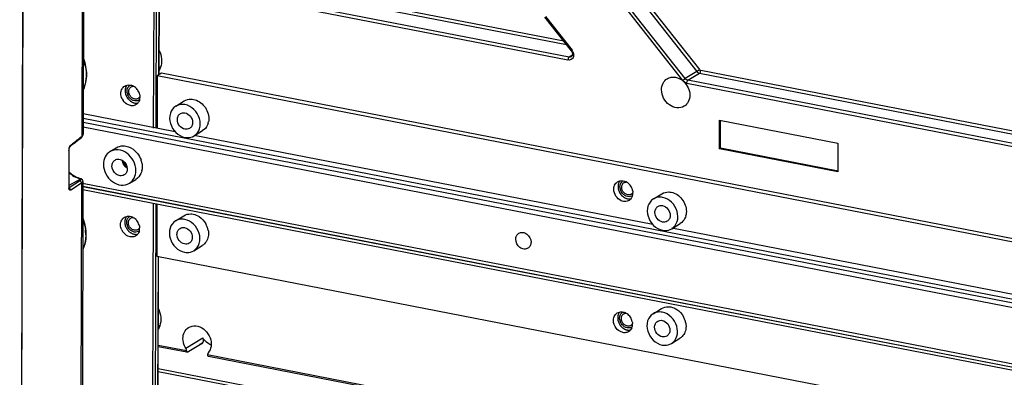
# Model space of a CAD drawing. Extents: x 0 to 4200, y 0 to 2927.
# Drawn here: x 3310 to 3427, y 2287 to 2330 of the extents above; entities that cross this region are included whole.
import ezdxf

# ---------------------------------------------------------------- set-up
doc = ezdxf.new("R2010")
doc.units = 0
doc.header["$LTSCALE"] = 5
doc.header["$MEASUREMENT"] = 0
doc.layers.get('0').update_dxf_attribs({"linetype": 'CONTINUOUS'})

# ---------------------------------------------------------------- blocks, each defined once
blk = doc.blocks.new('*u1')
at = {"color": 7, "linetype": 'Continuous'}
for p, q in [((557.98, -112.77), (557.37, -330.28)), ((558.05, -330.28), (558.66, -112.94)), ((559.11, -124.93), (558.57, -318.12)), ((559.17, -124.93), (558.63, -318.08)), ((527.91, -161.25), (526.82, -544.76)), ((526.88, -544.68), (527.96, -161.26)), ((652.93, -280.71), (681.64, -317.27)), ((653.48, -280.29), (682.2, -316.84)), ((678.41, -319.34), (649.7, -282.78)), ((678.96, -318.92), (650.25, -282.36)), ((541.13, -286.55), (541.01, -332.16)), ((541.44, -286.09), (541.31, -331.66)), ((573.77, -295.95), (651.82, -311.14)), ((651.2, -310.36), (574.77, -295.48)), ((570, -298.65), (652.16, -314.64)), ((652.4, -314.02), (570.36, -298.05)), ((652.94, -312.58), (646.85, -304.82)), ((647, -304.66), (653.09, -312.42)), ((653.2, -313.53), (652.4, -314.02)), ((681.64, -317.27), (678.96, -318.92)), ((786.6, -337.3), (682.5, -317.04)), ((558.27, -318.3), (558.24, -330.28)), ((559.25, -317.7), (558.27, -318.3)), ((910.42, -386.84), (558.27, -318.3)), ((910.42, -386.05), (559.25, -317.7)), ((679.58, -319.31), (682.26, -317.66)), ((783.68, -339.57), (679.58, -319.31)), ((682.26, -317.66), (786.06, -337.87)), ((679.34, -319.93), (783.43, -340.19)), ((562.51, -325.22), (564.45, -324.02)), ((541.32, -328), (910.38, -399.84)), ((562.4, -331.09), (541.33, -326.99)), ((686.8, -335), (686.82, -328.43)), ((686.82, -328.43), (713.89, -333.7)), ((687.04, -334.85), (687.06, -328.43)), ((910.38, -400.77), (541.32, -328.94)), ((541.32, -329.95), (910.37, -401.78)), ((566.7, -332.03), (568.65, -330.83)), ((540.15, -333.04), (540.86, -332.48)), ((540.76, -332.35), (541.01, -332.16)), ((541.31, -331.66), (541.31, -331.66)), ((671.59, -352.35), (566.72, -331.93)), ((538.1, -343.72), (538.13, -335.31)), ((538.37, -334.45), (539.08, -333.88)), ((538.51, -334.13), (539.33, -333.48)), ((538.91, -333.81), (539.33, -333.48)), ((539.33, -333.48), (539.74, -333.16)), ((547.44, -335.64), (548.9, -334.74)), ((686.8, -335), (687.04, -334.85)), ((713.88, -340.27), (686.8, -335)), ((713.91, -340.08), (687.04, -334.85)), ((713.89, -333.7), (713.88, -340.27)), ((538.08, -335.39), (538.05, -343.8)), ((550.65, -338.52), (550.94, -338.24)), ((550.73, -338.66), (551.04, -338.37)), ((551.11, -338.5), (550.82, -338.77)), ((551.16, -338.84), (550.82, -338.77)), ((550.84, -338.11), (550.84, -338.34)), ((551.16, -338.84), (551.21, -338.81)), ((538.11, -343.34), (540.77, -341.88)), ((551.9, -342.88), (553.36, -341.98)), ((538.11, -343.8), (538.1, -343.72)), ((538.11, -343.84), (540.52, -342.32)), ((540.97, -342.87), (538.48, -344.44)), ((540.97, -342.87), (540.81, -401.14)), ((541.28, -342.45), (541.12, -401.06)), ((910.34, -414.78), (541.19, -342.93)), ((541.28, -342.46), (541.28, -342.45)), ((541.28, -343.56), (910.29, -415.39)), ((910.26, -415.53), (541.28, -343.71)), ((541.28, -344.32), (910.15, -416.12)), ((671.69, -346.47), (673.64, -345.27)), ((557.32, -347.45), (556.79, -532.91)), ((557.44, -544.76), (558, -347.62)), ((558.19, -347.62), (558.16, -359.6)), ((562.43, -351.5), (564.38, -350.3)), ((675.89, -353.28), (677.83, -352.08)), ((780.77, -373.6), (675.91, -353.19)), ((566.63, -358.31), (568.57, -357.11)), ((558.45, -359.6), (557.93, -544.46)), ((558.51, -359.6), (557.99, -544.37)), ((558.16, -359.6), (910.3, -428.14)), ((671.62, -372.75), (673.56, -371.55)), ((564.96, -381.26), (558.45, -379.99)), ((565.01, -381.58), (558.45, -380.3)), ((564.79, -380.66), (568.68, -378.26)), ((565.09, -381.55), (568.5, -379.45)), ((675.81, -379.56), (677.76, -378.36)), ((651.92, -398.18), (569.77, -382.19)), ((652.07, -398.52), (570.01, -382.55)), ((558.44, -385.28), (649.59, -403.02)), ((558.44, -385.95), (648.97, -403.57))]:
    blk.add_line(p, q, dxfattribs=at)
for points in [[(539.08, -333.88), (539.61, -333.46), (540.15, -333.04)], [(540.86, -332.48), (541.05, -332.31), (541.18, -332.12), (541.27, -331.92), (541.31, -331.71), (541.31, -331.66)], [(538.13, -335.31), (538.13, -335.26), (538.14, -335.09), (538.17, -334.92), (538.21, -334.77), (538.26, -334.65), (538.3, -334.55), (538.34, -334.48), (538.36, -334.45), (538.37, -334.45)], [(541.28, -342.46), (541.27, -342.3), (541.2, -342.12), (541.15, -342.01)], [(538.13, -343.99), (538.14, -344.01), (538.14, -344.01), (538.13, -343.97), (538.12, -343.9), (538.11, -343.8)]]:
    blk.add_lwpolyline(points, dxfattribs=at)
for centre, radius, start, end in [((651.65, -313.55), 1.83, 25.8418, 38.1212), ((651.81, -313.5), 1.67, 6.7523, 13.2353), ((651.91, -313.48), 1.56, 359.89, 6.7731), ((559.58, -312.13), 4.26, 257.1592, 262.2834), ((679.9, -318.18), 1.19, 218.1466, 224.3846), ((551.81, -322.14), 1.82, 138.3867, 150.3415), ((553.33, -321.73), 2.4, 172.0085, 179.8579), ((553.43, -321.73), 2.49, 179.8497, 182.6719), ((553.56, -321.72), 2.63, 182.6796, 186.5284), ((553.23, -321.71), 2.3, 166.7191, 171.9982), ((553.14, -321.69), 2.21, 163.6549, 166.7058), ((553.07, -321.67), 2.13, 160.4267, 163.6565), ((552.94, -321.62), 1.99, 153.2866, 160.4696), ((552.81, -321.56), 1.84, 141.4416, 153.2701), ((552.78, -321.58), 1.35, 121.6162, 131.215), ((551.63, -322.83), 2.49, 61.508, 66.3886), ((551.54, -322.99), 2.67, 54.7854, 61.4904), ((551.43, -323.14), 2.86, 43.8929, 54.7638), ((551.32, -323.25), 3.01, 33.2734, 43.8717), ((551.32, -323.26), 3.02, 22.6841, 33.3329), ((552.98, -322.23), 3.04, 204.8324, 213.3833), ((553.68, -321.71), 2.75, 186.5181, 189.1938), ((553.76, -321.69), 2.83, 189.1927, 191.9039), ((553.82, -321.68), 2.89, 191.902, 194.3944), ((553.85, -321.67), 2.93, 194.3932, 196.8331), ((553.87, -321.67), 2.95, 196.8325, 201.2998), ((553.87, -321.67), 2.95, 201.3037, 204.4725), ((553.93, -321.64), 3.01, 204.4803, 209.3874), ((553.97, -321.62), 3.05, 209.381, 213.1272), ((553.68, -321.76), 2.31, 190.3301, 199.7848), ((553.97, -321.62), 3.05, 213.1244, 216.8901), ((553.94, -321.64), 3.02, 216.8895, 219.928), ((553.89, -321.68), 2.96, 219.9241, 223.6336), ((553.86, -321.71), 2.91, 223.6402, 227.5895), ((553.83, -321.75), 2.86, 227.5852, 231.9831), ((553.79, -321.8), 2.8, 231.9886, 234.4566), ((553.75, -321.85), 2.73, 234.4536, 237.4609), ((553.38, -322.56), 1.04, 301.6413, 305.011), ((553.45, -322.68), 1.36, 297.7052, 301.6088), ((551.4, -323.22), 2.93, 11.965, 22.6442), ((552.05, -323.18), 2.27, 344.55, 351.9762), ((551.93, -323.16), 2.4, 351.9671, 359.8581), ((551.83, -323.16), 2.5, 359.8509, 2.818), ((553.71, -321.92), 2.65, 237.4621, 240.0939), ((553.64, -322.04), 2.51, 240.0635, 245.9817), ((553.59, -322.15), 2.39, 246.0171, 249.285), ((553.57, -322.21), 2.33, 249.2843, 252.635), ((553.53, -322.31), 2.22, 252.5961, 260.649), ((553.51, -322.47), 2.06, 260.6727, 266.8753), ((553.5, -322.6), 1.93, 266.8836, 272.5968), ((553.5, -322.68), 1.85, 272.6254, 275.9593), ((553.51, -322.72), 1.81, 275.9516, 282.2645), ((552.45, -323.33), 1.85, 321.4634, 333.3815), ((566.48, -328.14), 3.56, 344.496, 348.6271), ((549.79, -339.17), 5.04, 38.4483, 47.7972), ((549.94, -339.15), 4.91, 10.3301, 19.7848), ((552.6, -337.39), 2.34, 186.1092, 191.994), ((552.79, -337.34), 2.53, 213.3365, 223.9377), ((551.01, -339.11), 3.82, 346.4671, 348.6607), ((539.91, -343.8), 1.86, 179.8104, 183.0764), ((539.72, -343.81), 1.67, 183.0827, 185.5578), ((666.01, -343.65), 2.4, 172.1006, 179.8572), ((666.11, -343.66), 2.49, 179.8504, 182.7555), ((666.25, -343.65), 2.63, 182.7625, 186.6081), ((666.36, -343.64), 2.75, 186.5978, 189.2713), ((665.91, -343.64), 2.3, 166.6822, 172.0921), ((666.44, -343.62), 2.83, 189.27, 191.9036), ((666.5, -343.61), 2.89, 191.9022, 194.4651), ((665.82, -343.62), 2.21, 163.7528, 166.6672), ((665.75, -343.6), 2.13, 160.524, 163.7552), ((666.53, -343.6), 2.93, 194.4637, 196.9035), ((665.62, -343.55), 1.99, 153.2206, 160.5694), ((665.49, -343.49), 1.84, 141.4354, 153.2004), ((666.36, -343.69), 2.31, 190.3301, 199.7848), ((665.46, -343.51), 1.35, 121.6162, 131.215), ((664.31, -344.76), 2.49, 61.3403, 66.434), ((664.22, -344.92), 2.67, 54.8273, 61.3277), ((664.11, -345.07), 2.86, 43.9583, 54.8028), ((664, -345.18), 3.01, 33.3365, 43.9377), ((664, -345.18), 3.02, 22.7358, 33.3962), ((664.08, -345.15), 2.93, 11.9971, 22.6954), ((666.55, -343.6), 2.94, 196.9023, 202.5494), ((666.58, -343.58), 2.97, 202.5614, 206.5468), ((666.63, -343.56), 3.03, 206.5418, 209.4442), ((666.65, -343.55), 3.05, 209.4436, 213.1271), ((666.65, -343.55), 3.05, 213.1244, 216.9459), ((666.62, -343.57), 3.02, 216.9454, 219.9845), ((666.57, -343.61), 2.96, 219.9808, 223.6338), ((666.54, -343.64), 2.91, 223.6401, 227.6384), ((666.51, -343.68), 2.86, 227.6341, 232.0325), ((666.47, -343.73), 2.8, 232.0382, 234.4567), ((666.43, -343.78), 2.73, 234.4534, 237.501), ((666.39, -343.85), 2.65, 237.5023, 240.1351), ((666.32, -343.97), 2.51, 240.1053, 245.9822), ((666.27, -344.08), 2.39, 246.0167, 249.3888), ((666.25, -344.14), 2.33, 249.3888, 252.6633), ((666.22, -344.22), 2.24, 252.65, 258.0335), ((666.2, -344.3), 2.16, 258.0506, 260.8458), ((666.19, -344.4), 2.06, 260.821, 266.8858), ((666.18, -344.53), 1.93, 266.8926, 272.5969), ((666.18, -344.61), 1.85, 272.6247, 276.2321), ((666.19, -344.65), 1.81, 276.226, 282.266), ((665.13, -345.26), 1.85, 321.4634, 333.3815), ((666.06, -344.49), 1.04, 301.6413, 305.011), ((666.13, -344.61), 1.36, 297.7052, 301.6088), ((664.73, -345.11), 2.27, 344.4086, 351.8855), ((664.61, -345.09), 2.4, 351.8765, 359.8587), ((664.51, -345.09), 2.49, 359.8503, 2.746), ((551.73, -352.19), 1.82, 138.3867, 150.3415), ((553.05, -351.74), 2.2, 163.466, 166.7068), ((552.72, -351.6), 1.84, 141.4416, 153.2701), ((552.69, -351.62), 1.35, 121.6162, 131.215), ((551.55, -352.87), 2.48, 61.8275, 66.3921), ((551.46, -353.03), 2.67, 54.7815, 61.8022), ((551.35, -353.19), 2.86, 43.8929, 54.7638), ((675.67, -349.4), 3.56, 344.496, 348.6271), ((553.23, -351.77), 2.38, 171.811, 177.0602), ((553.27, -351.77), 2.42, 177.0508, 179.8401), ((553.42, -351.77), 2.57, 179.8966, 186.4042), ((553.59, -351.75), 2.74, 186.3586, 189.0386), ((553.14, -351.76), 2.29, 166.7177, 171.8141), ((553.67, -351.74), 2.83, 189.0382, 191.9046), ((553.73, -351.73), 2.89, 191.9016, 194.2528), ((553.77, -351.72), 2.92, 194.252, 196.6922), ((553.79, -351.71), 2.95, 196.6918, 204.3446), ((553.85, -351.68), 3.01, 204.3531, 209.2621), ((553.89, -351.66), 3.05, 209.2557, 213.1273), ((553.59, -351.8), 2.31, 190.3301, 199.7848), ((553.88, -351.67), 3.05, 213.1246, 216.7785), ((551.24, -353.29), 3.01, 33.2734, 43.8717), ((551.23, -353.3), 3.02, 22.6841, 33.3329), ((551.31, -353.26), 2.93, 11.965, 22.6442), ((551.84, -353.21), 2.4, 352.1483, 359.857), ((551.74, -353.21), 2.5, 359.8521, 2.9575), ((565.17, -354.52), 4.82, 19.8107, 29.0206), ((565.38, -354.44), 4.6, 10.214, 19.7906), ((532.26, -354.67), 9.66, 0.3428, 6.8852), ((532.7, -354.66), 9.23, 359.8385, 0.2976), ((552.9, -352.27), 3.04, 204.8324, 213.3833), ((553.86, -351.68), 3.02, 216.7778, 219.8151), ((553.81, -351.72), 2.96, 219.8106, 223.6331), ((553.77, -351.76), 2.91, 223.6403, 227.4917), ((553.74, -351.79), 2.86, 227.4873, 231.8842), ((553.7, -351.84), 2.8, 231.8893, 234.4562), ((553.67, -351.9), 2.73, 234.454, 237.3809), ((553.62, -351.96), 2.65, 237.3816, 240.0115), ((553.56, -352.08), 2.52, 239.9801, 245.9805), ((553.5, -352.2), 2.39, 246.0178, 249.0775), ((553.48, -352.25), 2.33, 249.0755, 252.5785), ((553.45, -352.36), 2.22, 252.543, 260.3594), ((553.42, -352.51), 2.06, 260.3767, 266.8542), ((553.42, -352.65), 1.93, 266.8658, 272.5966), ((553.42, -352.75), 1.83, 272.6047, 282.2392), ((552.37, -353.38), 1.85, 321.4634, 333.3815), ((553.3, -352.6), 1.04, 301.6413, 305.011), ((553.37, -352.71), 1.36, 297.7052, 301.6088), ((551.96, -353.23), 2.28, 344.8321, 352.1576), ((665.93, -373.69), 2.4, 172.1006, 179.8572), ((665.83, -373.68), 2.3, 166.6822, 172.0921), ((665.74, -373.66), 2.21, 163.7528, 166.6672), ((665.67, -373.64), 2.13, 160.524, 163.7552), ((665.54, -373.59), 1.99, 153.2206, 160.5694), ((665.4, -373.52), 1.84, 141.4354, 153.2004), ((665.37, -373.55), 1.35, 121.6162, 131.215), ((664.23, -374.8), 2.49, 61.3403, 66.434), ((664.14, -374.96), 2.67, 54.8273, 61.3277), ((664.03, -375.11), 2.86, 43.9583, 54.8028), ((663.92, -375.21), 3.01, 33.3365, 43.9377), ((663.91, -375.22), 3.02, 22.7358, 33.3962), ((674.35, -375.77), 4.82, 19.8107, 29.0206), ((559.42, -371.22), 4.31, 257.1753, 258.9818), ((559.4, -371.32), 4.21, 258.9785, 262.3104), ((666.02, -373.69), 2.49, 179.8504, 182.7555), ((666.16, -373.69), 2.63, 182.7625, 186.6081), ((666.28, -373.67), 2.75, 186.5978, 189.2713), ((666.35, -373.66), 2.83, 189.27, 191.9036), ((666.41, -373.65), 2.89, 191.9022, 194.4651), ((666.45, -373.64), 2.93, 194.4637, 196.9035), ((666.47, -373.63), 2.94, 196.9023, 202.5494), ((666.49, -373.62), 2.97, 202.5614, 206.5468), ((666.54, -373.6), 3.03, 206.5418, 209.4442), ((666.57, -373.58), 3.05, 209.4436, 213.1271), ((666.27, -373.73), 2.31, 190.3301, 199.7848), ((666.56, -373.59), 3.05, 213.1244, 216.9459), ((666.54, -373.61), 3.02, 216.9454, 219.9845), ((666.49, -373.65), 2.96, 219.9808, 223.6338), ((666.45, -373.68), 2.91, 223.6401, 227.6384), ((666.42, -373.71), 2.86, 227.6341, 232.0325), ((665.98, -374.53), 1.04, 301.6413, 305.011), ((666.05, -374.65), 1.36, 297.7052, 301.6088), ((663.99, -375.19), 2.93, 11.9971, 22.6954), ((664.84, -375.2), 2.07, 337.1264, 344.4433), ((664.66, -375.15), 2.27, 344.4432, 352.1294), ((664.51, -375.13), 2.41, 352.1166, 359.8629), ((664.43, -375.13), 2.49, 359.8503, 2.746), ((674.56, -375.69), 4.6, 10.214, 19.7906), ((666.38, -373.76), 2.8, 232.0382, 234.4567), ((666.34, -373.82), 2.73, 234.4534, 237.501), ((666.3, -373.89), 2.65, 237.5023, 240.1351), ((666.23, -374.01), 2.51, 240.1053, 245.9822), ((666.18, -374.12), 2.39, 246.0167, 249.3888), ((666.16, -374.18), 2.33, 249.3888, 252.6633), ((666.14, -374.26), 2.24, 252.65, 258.0335), ((666.12, -374.34), 2.16, 258.0506, 260.8458), ((666.1, -374.44), 2.06, 260.821, 266.8858), ((666.1, -374.57), 1.93, 266.8926, 272.5969), ((665.16, -375.4), 1.69, 301.6415, 311.2542), ((666.1, -374.65), 1.85, 272.6247, 276.2321), ((665.13, -375.36), 1.74, 311.3196, 321.5108), ((666.1, -374.68), 1.81, 276.2257, 282.3427), ((563.75, -381.3), 1.22, 26.5401, 31.6341), ((563.77, -381.28), 1.19, 11.174, 26.5131), ((567.02, -381.3), 2.06, 179.0924, 180.6828)]:
    blk.add_arc(centre, radius, start, end, dxfattribs=at)
for points, knots in [([(558.65, -312.36), (558.75, -312.56), (559.09, -313.35), (559.25, -314.23), (559.25, -314.87)], [0, 0, 0, 0, 0.256081, 1, 1, 1, 1]), ([(653.09, -312.42), (653.05, -312.45), (653.02, -312.5), (652.93, -312.56), (652.94, -312.58)], [0, 0, 0, 0, 0.725601, 1, 1, 1, 1]), ([(652.94, -312.58), (653.12, -312.8), (653.33, -313.3), (653.11, -313.83), (652.93, -313.93)], [0, 0, 0, 0, 0.584786, 1, 1, 1, 1]), ([(541.38, -314.3), (541.83, -315.47), (542.32, -317.9), (541.84, -320.36), (541.36, -321.43)], [0, 0, 0, 0, 0.516395, 1, 1, 1, 1]), ([(541.37, -314.49), (541.48, -314.79), (541.85, -315.94), (542.03, -317.17), (542.03, -318.07)], [0, 0, 0, 0, 0.255353, 1, 1, 1, 1]), ([(559.25, -314.87), (559.25, -315.07), (559.2, -315.84), (558.96, -316.6), (558.67, -317.09)], [0, 0, 0, 0, 0.260168, 1, 1, 1, 1]), ([(652.4, -314.02), (652.32, -314.07), (652.2, -314.29), (652.16, -314.51), (652.16, -314.64)], [0, 0, 0, 0, 0.438126, 1, 1, 1, 1]), ([(653.09, -314.41), (652.97, -314.51), (652.66, -314.67), (652.32, -314.67), (652.16, -314.64)], [0, 0, 0, 0, 0.489135, 1, 1, 1, 1]), ([(653.47, -313.49), (653.47, -313.58), (653.44, -313.91), (653.27, -314.25), (653.09, -314.41)], [0, 0, 0, 0, 0.266414, 1, 1, 1, 1]), ([(682.2, -316.84), (682.06, -316.97), (681.87, -317.11), (681.68, -317.24), (681.64, -317.27)], [0, 0, 0, 0, 0.798308, 1, 1, 1, 1]), ([(681.64, -317.27), (681.68, -317.32), (681.85, -317.5), (682.08, -317.63), (682.26, -317.66)], [0, 0, 0, 0, 0.262101, 1, 1, 1, 1]), ([(682.26, -317.66), (682.34, -317.61), (682.46, -317.39), (682.5, -317.17), (682.5, -317.04)], [0, 0, 0, 0, 0.438126, 1, 1, 1, 1]), ([(542.03, -318.07), (542.02, -318.37), (541.97, -319.5), (541.69, -320.63), (541.35, -321.4)], [0, 0, 0, 0, 0.257902, 1, 1, 1, 1]), ([(673.55, -321.47), (673.55, -320.96), (673.75, -319.96), (674.44, -319.19), (674.84, -318.94)], [0, 0, 0, 0, 0.519524, 1, 1, 1, 1]), ([(674.84, -318.94), (675.11, -318.78), (675.73, -318.55), (677.1, -318.55), (678.07, -319.09), (678.59, -319.56)], [0, 0, 0, 0, 0.232983, 0.47568, 1, 1, 1, 1]), ([(678.96, -318.92), (678.92, -318.94), (678.73, -319.07), (678.55, -319.22), (678.41, -319.34)], [0, 0, 0, 0, 0.201692, 1, 1, 1, 1]), ([(678.59, -319.56), (678.56, -319.53), (678.51, -319.44), (678.44, -319.38), (678.41, -319.34)], [0, 0, 0, 0, 0.500795, 1, 1, 1, 1]), ([(678.59, -319.56), (679.03, -319.97), (679.74, -320.95), (680.02, -322.14), (680.01, -322.72)], [0, 0, 0, 0, 0.506103, 1, 1, 1, 1]), ([(679.34, -319.93), (679.2, -319.9), (678.95, -319.8), (678.7, -319.66), (678.59, -319.56)], [0, 0, 0, 0, 0.488597, 1, 1, 1, 1]), ([(679.34, -319.93), (679.34, -319.8), (679.38, -319.58), (679.5, -319.36), (679.58, -319.31)], [0, 0, 0, 0, 0.561874, 1, 1, 1, 1]), ([(551.37, -321.79), (551.37, -321.7), (551.39, -321.35), (551.52, -321.01), (551.67, -320.8)], [0, 0, 0, 0, 0.261621, 1, 1, 1, 1]), ([(551.89, -322.5), (551.82, -322.35), (551.74, -322.02), (551.77, -321.6), (551.87, -321.3), (551.98, -321.1), (552.13, -320.94), (552.24, -320.85), (552.3, -320.81)], [0, 0, 0, 0, 0.271133, 0.528081, 0.650719, 0.769576, 0.885564, 1, 1, 1, 1]), ([(552.3, -320.81), (552.38, -320.76), (552.55, -320.69), (552.72, -320.66), (552.81, -320.65)], [0, 0, 0, 0, 0.495002, 1, 1, 1, 1]), ([(678.72, -325.24), (678.24, -325.54), (676.98, -325.79), (675.2, -325.01), (673.9, -323.47), (673.55, -322.13), (673.55, -321.47)], [0, 0, 0, 0, 0.223838, 0.471184, 0.737702, 1, 1, 1, 1]), ([(552.15, -325.09), (551.98, -325.06), (551.3, -324.85), (550.74, -324.34), (550.45, -323.9)], [0, 0, 0, 0, 0.239542, 1, 1, 1, 1]), ([(553.93, -323.45), (553.85, -323.5), (553.67, -323.58), (553.38, -323.62), (553.08, -323.59), (552.67, -323.45), (552.22, -323.11), (551.97, -322.72), (551.89, -322.5)], [0, 0, 0, 0, 0.11175, 0.22604, 0.344778, 0.468855, 0.730065, 1, 1, 1, 1]), ([(554.09, -323.88), (553.89, -323.98), (553.44, -324.09), (552.99, -323.99), (552.78, -323.91)], [0, 0, 0, 0, 0.483568, 1, 1, 1, 1]), ([(554.31, -323.04), (554.27, -323.11), (554.18, -323.25), (554.05, -323.37), (553.98, -323.42)], [0, 0, 0, 0, 0.505367, 1, 1, 1, 1]), ([(564.45, -324.02), (564.91, -323.74), (565.66, -323.55), (566.38, -323.63), (566.56, -323.67)], [0, 0, 0, 0, 0.739247, 1, 1, 1, 1]), ([(566.56, -323.67), (567.52, -323.86), (569.32, -325.08), (570.05, -327.09), (570.04, -328.1)], [0, 0, 0, 0, 0.491675, 1, 1, 1, 1]), ([(680.01, -322.72), (680.01, -323.23), (679.81, -324.23), (679.12, -325), (678.72, -325.24)], [0, 0, 0, 0, 0.519555, 1, 1, 1, 1]), ([(553.45, -324.87), (553.17, -325.05), (552.71, -325.16), (552.26, -325.11), (552.15, -325.09)], [0, 0, 0, 0, 0.738571, 1, 1, 1, 1]), ([(562.51, -325.22), (561.92, -325.58), (560.99, -326.89), (561.11, -329.28), (562.36, -331.38), (563.83, -332.23), (564.59, -332.38)], [0, 0, 0, 0, 0.225227, 0.477815, 0.746296, 1, 1, 1, 1]), ([(564.61, -324.87), (564.43, -324.83), (563.71, -324.75), (562.96, -324.94), (562.51, -325.22)], [0, 0, 0, 0, 0.260773, 1, 1, 1, 1]), ([(566.7, -332.03), (567.29, -331.67), (568.21, -330.36), (568.1, -327.96), (566.84, -325.86), (565.37, -325.02), (564.61, -324.87)], [0, 0, 0, 0, 0.225227, 0.477815, 0.746296, 1, 1, 1, 1]), ([(564.6, -330.5), (564.12, -330.41), (563.22, -329.8), (562.85, -328.79), (562.86, -328.28)], [0, 0, 0, 0, 0.491675, 1, 1, 1, 1]), ([(562.86, -328.28), (562.86, -328.01), (562.97, -327.47), (563.34, -327.05), (563.55, -326.92)], [0, 0, 0, 0, 0.519623, 1, 1, 1, 1]), ([(564.61, -326.75), (565.09, -326.84), (565.99, -327.45), (566.35, -328.46), (566.35, -328.96)], [0, 0, 0, 0, 0.491675, 1, 1, 1, 1]), ([(566.35, -328.96), (566.35, -329.24), (566.24, -329.78), (565.87, -330.19), (565.65, -330.33)], [0, 0, 0, 0, 0.519623, 1, 1, 1, 1]), ([(569.91, -329.09), (569.86, -329.28), (569.61, -329.96), (569.1, -330.55), (568.65, -330.83)], [0, 0, 0, 0, 0.262017, 1, 1, 1, 1]), ([(564.59, -332.38), (564.78, -332.41), (565.5, -332.49), (566.25, -332.31), (566.7, -332.03)], [0, 0, 0, 0, 0.260773, 1, 1, 1, 1]), ([(538.08, -335.39), (538.08, -335.38), (538.11, -335.36), (538.13, -335.33), (538.13, -335.31)], [0, 0, 0, 0, 0.333775, 1, 1, 1, 1]), ([(538.15, -334.81), (538.19, -334.67), (538.27, -334.42), (538.42, -334.2), (538.51, -334.13)], [0, 0, 0, 0, 0.569584, 1, 1, 1, 1]), ([(553.38, -339.98), (553.38, -339.22), (552.97, -337.68), (551.49, -335.91), (549.44, -335.01), (547.99, -335.3), (547.44, -335.64)], [0, 0, 0, 0, 0.26231, 0.528799, 0.776146, 1, 1, 1, 1]), ([(550.4, -334.31), (550.64, -334.3), (551.66, -334.39), (552.61, -334.91), (553.18, -335.43)], [0, 0, 0, 0, 0.238388, 1, 1, 1, 1]), ([(547.44, -335.64), (546.98, -335.92), (546.19, -336.81), (545.96, -337.95), (545.95, -338.54)], [0, 0, 0, 0, 0.48043, 1, 1, 1, 1]), ([(547.92, -338.92), (547.92, -338.65), (548.03, -338.11), (548.4, -337.69), (548.62, -337.56)], [0, 0, 0, 0, 0.51957, 1, 1, 1, 1]), ([(548.62, -337.56), (548.88, -337.4), (549.56, -337.26), (550.84, -337.81), (551.42, -338.9), (551.41, -339.6)], [0, 0, 0, 0, 0.22698, 0.47781, 1, 1, 1, 1]), ([(545.95, -338.54), (545.95, -339.3), (546.36, -340.84), (547.85, -342.61), (549.89, -343.51), (551.34, -343.22), (551.9, -342.88)], [0, 0, 0, 0, 0.26231, 0.528799, 0.776146, 1, 1, 1, 1]), ([(550.72, -340.96), (550.46, -341.12), (549.77, -341.26), (548.49, -340.71), (547.92, -339.62), (547.92, -338.92)], [0, 0, 0, 0, 0.22698, 0.47781, 1, 1, 1, 1]), ([(551.41, -339.6), (551.41, -339.87), (551.3, -340.41), (550.93, -340.83), (550.72, -340.96)], [0, 0, 0, 0, 0.51957, 1, 1, 1, 1]), ([(551.22, -338.7), (551.19, -338.71), (551.06, -338.75), (550.93, -338.79), (550.82, -338.77)], [0, 0, 0, 0, 0.224324, 1, 1, 1, 1]), ([(551.12, -338.87), (551.13, -338.86), (551.14, -338.85), (551.16, -338.84), (551.16, -338.84)], [0, 0, 0, 0, 0.515213, 1, 1, 1, 1]), ([(540.93, -341.87), (540.67, -341.82), (539.63, -341.54), (538.69, -340.91), (538.11, -340.32)], [0, 0, 0, 0, 0.23818, 1, 1, 1, 1]), ([(538.11, -340.43), (538.25, -340.57), (538.84, -341.08), (539.52, -341.47), (540.06, -341.67)], [0, 0, 0, 0, 0.256912, 1, 1, 1, 1]), ([(540.77, -341.88), (540.78, -341.96), (540.76, -342.07), (540.71, -342.16), (540.69, -342.18)], [0, 0, 0, 0, 0.723227, 1, 1, 1, 1]), ([(551.9, -342.88), (552.35, -342.6), (553.14, -341.71), (553.38, -340.56), (553.38, -339.98)], [0, 0, 0, 0, 0.48043, 1, 1, 1, 1]), ([(554.73, -340.01), (554.68, -340.22), (554.43, -340.99), (553.87, -341.66), (553.36, -341.98)], [0, 0, 0, 0, 0.263035, 1, 1, 1, 1]), ([(538.05, -343.8), (538.06, -343.79), (538.08, -343.78), (538.09, -343.76), (538.09, -343.76)], [0, 0, 0, 0, 0.537528, 1, 1, 1, 1]), ([(538.48, -344.44), (538.43, -344.46), (538.33, -344.5), (538.18, -344.4), (538.1, -344.21), (538.07, -344.06), (538.06, -343.97)], [0, 0, 0, 0, 0.197835, 0.390482, 0.652397, 1, 1, 1, 1]), ([(538.09, -343.76), (538.1, -343.75), (538.1, -343.74), (538.1, -343.73), (538.1, -343.72)], [0, 0, 0, 0, 0.516667, 1, 1, 1, 1]), ([(540.97, -342.85), (541.02, -342.82), (541.16, -342.73), (541.28, -342.57), (541.28, -342.46)], [0, 0, 0, 0, 0.317125, 1, 1, 1, 1]), ([(662.64, -344.25), (662.64, -344.12), (662.68, -343.63), (662.89, -343.14), (663.13, -342.87)], [0, 0, 0, 0, 0.263428, 1, 1, 1, 1]), ([(664.05, -343.72), (664.05, -343.63), (664.07, -343.29), (664.2, -342.94), (664.35, -342.73)], [0, 0, 0, 0, 0.261621, 1, 1, 1, 1]), ([(664.57, -344.44), (664.5, -344.28), (664.42, -343.95), (664.45, -343.53), (664.55, -343.24), (664.66, -343.04), (664.81, -342.87), (664.92, -342.78), (664.98, -342.74)], [0, 0, 0, 0, 0.271133, 0.528081, 0.650719, 0.769576, 0.885564, 1, 1, 1, 1]), ([(664.98, -342.74), (665.06, -342.7), (665.23, -342.62), (665.41, -342.59), (665.5, -342.59)], [0, 0, 0, 0, 0.494888, 1, 1, 1, 1]), ([(664.83, -347.02), (664.66, -346.99), (663.98, -346.78), (663.42, -346.27), (663.13, -345.83)], [0, 0, 0, 0, 0.239542, 1, 1, 1, 1]), ([(666.61, -345.38), (666.53, -345.43), (666.35, -345.51), (666.06, -345.55), (665.76, -345.52), (665.35, -345.38), (664.9, -345.04), (664.65, -344.65), (664.57, -344.44)], [0, 0, 0, 0, 0.11175, 0.22604, 0.344778, 0.468855, 0.730065, 1, 1, 1, 1]), ([(666.77, -345.81), (666.57, -345.91), (666.12, -346.02), (665.67, -345.93), (665.46, -345.84)], [0, 0, 0, 0, 0.483568, 1, 1, 1, 1]), ([(666.99, -344.97), (666.95, -345.05), (666.86, -345.19), (666.73, -345.3), (666.66, -345.35)], [0, 0, 0, 0, 0.505378, 1, 1, 1, 1]), ([(671.69, -346.47), (671.11, -346.83), (670.18, -348.14), (670.3, -350.54), (671.55, -352.64), (673.02, -353.48), (673.78, -353.63)], [0, 0, 0, 0, 0.225227, 0.477815, 0.746296, 1, 1, 1, 1]), ([(673.8, -346.12), (673.61, -346.09), (672.9, -346), (672.15, -346.19), (671.69, -346.47)], [0, 0, 0, 0, 0.260773, 1, 1, 1, 1]), ([(673.64, -345.27), (674.09, -344.99), (674.84, -344.8), (675.56, -344.89), (675.75, -344.92)], [0, 0, 0, 0, 0.739247, 1, 1, 1, 1]), ([(675.89, -353.28), (676.47, -352.92), (677.4, -351.61), (677.28, -349.22), (676.03, -347.12), (674.56, -346.27), (673.8, -346.12)], [0, 0, 0, 0, 0.225227, 0.477815, 0.746296, 1, 1, 1, 1]), ([(675.75, -344.92), (676.71, -345.11), (678.5, -346.33), (679.23, -348.35), (679.23, -349.36)], [0, 0, 0, 0, 0.491675, 1, 1, 1, 1]), ([(666.13, -346.8), (665.85, -346.98), (665.39, -347.09), (664.94, -347.04), (664.83, -347.02)], [0, 0, 0, 0, 0.738571, 1, 1, 1, 1]), ([(672.04, -349.54), (672.04, -349.26), (672.15, -348.72), (672.52, -348.31), (672.74, -348.17)], [0, 0, 0, 0, 0.519623, 1, 1, 1, 1]), ([(673.79, -348), (674.27, -348.09), (675.17, -348.7), (675.54, -349.71), (675.54, -350.22)], [0, 0, 0, 0, 0.491675, 1, 1, 1, 1]), ([(541.26, -351.1), (541.33, -351.29), (541.6, -352.08), (541.78, -352.9), (541.85, -353.51)], [0, 0, 0, 0, 0.252934, 1, 1, 1, 1]), ([(541.27, -350.9), (541.38, -351.2), (541.79, -352.39), (541.98, -353.67), (541.98, -354.61)], [0, 0, 0, 0, 0.254975, 1, 1, 1, 1]), ([(551.29, -351.83), (551.29, -351.74), (551.31, -351.39), (551.44, -351.05), (551.58, -350.84)], [0, 0, 0, 0, 0.261621, 1, 1, 1, 1]), ([(551.8, -352.54), (551.74, -352.38), (551.66, -352.06), (551.69, -351.64), (551.79, -351.34), (551.9, -351.14), (552.04, -350.97), (552.16, -350.89), (552.22, -350.85)], [0, 0, 0, 0, 0.271133, 0.528081, 0.650719, 0.769576, 0.885564, 1, 1, 1, 1]), ([(552.22, -350.85), (552.29, -350.8), (552.45, -350.73), (552.63, -350.7), (552.72, -350.69)], [0, 0, 0, 0, 0.495209, 1, 1, 1, 1]), ([(564.54, -351.15), (564.35, -351.12), (563.64, -351.03), (562.89, -351.22), (562.43, -351.5)], [0, 0, 0, 0, 0.260773, 1, 1, 1, 1]), ([(564.38, -350.3), (564.83, -350.02), (565.58, -349.84), (566.3, -349.92), (566.49, -349.95)], [0, 0, 0, 0, 0.739247, 1, 1, 1, 1]), ([(673.78, -351.75), (673.3, -351.66), (672.41, -351.05), (672.04, -350.04), (672.04, -349.54)], [0, 0, 0, 0, 0.491675, 1, 1, 1, 1]), ([(675.54, -350.22), (675.54, -350.49), (675.43, -351.03), (675.05, -351.45), (674.84, -351.58)], [0, 0, 0, 0, 0.519623, 1, 1, 1, 1]), ([(679.1, -350.35), (679.05, -350.53), (678.8, -351.21), (678.29, -351.8), (677.83, -352.08)], [0, 0, 0, 0, 0.262017, 1, 1, 1, 1]), ([(553.85, -353.49), (553.76, -353.54), (553.59, -353.61), (553.3, -353.66), (552.99, -353.63), (552.59, -353.49), (552.13, -353.14), (551.89, -352.75), (551.8, -352.54)], [0, 0, 0, 0, 0.11175, 0.22604, 0.344778, 0.468855, 0.730065, 1, 1, 1, 1]), ([(554.23, -353.08), (554.19, -353.15), (554.09, -353.29), (553.96, -353.41), (553.9, -353.45)], [0, 0, 0, 0, 0.505341, 1, 1, 1, 1]), ([(562.43, -351.5), (561.85, -351.86), (560.92, -353.17), (561.04, -355.57), (562.29, -357.67), (563.76, -358.51), (564.52, -358.66)], [0, 0, 0, 0, 0.225227, 0.477815, 0.746296, 1, 1, 1, 1]), ([(562.78, -354.57), (562.78, -354.29), (562.89, -353.75), (563.26, -353.34), (563.48, -353.2)], [0, 0, 0, 0, 0.519623, 1, 1, 1, 1]), ([(564.53, -353.03), (565.01, -353.12), (565.91, -353.73), (566.28, -354.74), (566.28, -355.25)], [0, 0, 0, 0, 0.491675, 1, 1, 1, 1]), ([(566.63, -358.31), (567.21, -357.95), (568.14, -356.64), (568.02, -354.25), (566.77, -352.15), (565.3, -351.3), (564.54, -351.15)], [0, 0, 0, 0, 0.225227, 0.477815, 0.746296, 1, 1, 1, 1]), ([(673.78, -353.63), (673.96, -353.67), (674.68, -353.75), (675.43, -353.56), (675.89, -353.28)], [0, 0, 0, 0, 0.260773, 1, 1, 1, 1]), ([(541.98, -354.61), (541.98, -354.92), (541.92, -356.1), (541.61, -357.27), (541.24, -358.07)], [0, 0, 0, 0, 0.257435, 1, 1, 1, 1]), ([(541.92, -354.69), (541.92, -354.98), (541.86, -356.11), (541.59, -357.24), (541.25, -358.01)], [0, 0, 0, 0, 0.257789, 1, 1, 1, 1]), ([(552.06, -355.14), (551.9, -355.11), (551.22, -354.9), (550.66, -354.39), (550.36, -353.94)], [0, 0, 0, 0, 0.239542, 1, 1, 1, 1]), ([(553.37, -354.92), (553.09, -355.09), (552.62, -355.21), (552.18, -355.16), (552.06, -355.14)], [0, 0, 0, 0, 0.738571, 1, 1, 1, 1]), ([(554, -353.92), (553.81, -354.02), (553.36, -354.13), (552.91, -354.03), (552.69, -353.95)], [0, 0, 0, 0, 0.483568, 1, 1, 1, 1]), ([(564.52, -356.78), (564.04, -356.69), (563.15, -356.08), (562.78, -355.07), (562.78, -354.57)], [0, 0, 0, 0, 0.491675, 1, 1, 1, 1]), ([(566.28, -355.25), (566.28, -355.52), (566.17, -356.06), (565.79, -356.48), (565.58, -356.61)], [0, 0, 0, 0, 0.519623, 1, 1, 1, 1]), ([(569.9, -355.09), (569.82, -355.51), (569.52, -356.3), (568.92, -356.9), (568.57, -357.11)], [0, 0, 0, 0, 0.513558, 1, 1, 1, 1]), ([(640.22, -355.7), (640.22, -355.43), (640.33, -354.89), (640.7, -354.47), (640.92, -354.34)], [0, 0, 0, 0, 0.51957, 1, 1, 1, 1]), ([(640.92, -354.34), (641.18, -354.18), (641.86, -354.05), (643.14, -354.59), (643.72, -355.68), (643.72, -356.38)], [0, 0, 0, 0, 0.22698, 0.47781, 1, 1, 1, 1]), ([(643.02, -357.74), (642.76, -357.9), (642.08, -358.04), (640.8, -357.49), (640.22, -356.4), (640.22, -355.7)], [0, 0, 0, 0, 0.22698, 0.47781, 1, 1, 1, 1]), ([(643.72, -356.38), (643.72, -356.66), (643.61, -357.19), (643.23, -357.61), (643.02, -357.74)], [0, 0, 0, 0, 0.51957, 1, 1, 1, 1]), ([(564.52, -358.66), (564.7, -358.7), (565.42, -358.78), (566.17, -358.59), (566.63, -358.31)], [0, 0, 0, 0, 0.260773, 1, 1, 1, 1]), ([(673.56, -371.55), (674.02, -371.27), (674.77, -371.09), (675.49, -371.17), (675.67, -371.2)], [0, 0, 0, 0, 0.739247, 1, 1, 1, 1]), ([(558.48, -371.5), (558.58, -371.7), (558.92, -372.49), (559.09, -373.37), (559.09, -374.01)], [0, 0, 0, 0, 0.256081, 1, 1, 1, 1]), ([(662.55, -374.29), (662.55, -374.16), (662.59, -373.66), (662.8, -373.18), (663.04, -372.91)], [0, 0, 0, 0, 0.263428, 1, 1, 1, 1]), ([(663.97, -373.76), (663.97, -373.67), (663.99, -373.32), (664.12, -372.98), (664.26, -372.77)], [0, 0, 0, 0, 0.261621, 1, 1, 1, 1]), ([(664.48, -374.48), (664.42, -374.32), (664.34, -373.99), (664.37, -373.57), (664.47, -373.27), (664.58, -373.08), (664.72, -372.91), (664.84, -372.82), (664.9, -372.78)], [0, 0, 0, 0, 0.271133, 0.528081, 0.650719, 0.769576, 0.885564, 1, 1, 1, 1]), ([(664.9, -372.78), (664.98, -372.73), (665.14, -372.66), (665.32, -372.63), (665.42, -372.62)], [0, 0, 0, 0, 0.494888, 1, 1, 1, 1]), ([(671.62, -372.75), (671.03, -373.11), (670.1, -374.43), (670.22, -376.82), (671.48, -378.92), (672.95, -379.77), (673.7, -379.91)], [0, 0, 0, 0, 0.225227, 0.477815, 0.746296, 1, 1, 1, 1]), ([(673.73, -372.4), (673.54, -372.37), (672.82, -372.29), (672.07, -372.47), (671.62, -372.75)], [0, 0, 0, 0, 0.260773, 1, 1, 1, 1]), ([(675.81, -379.56), (676.4, -379.2), (677.33, -377.89), (677.21, -375.5), (675.95, -373.4), (674.48, -372.55), (673.73, -372.4)], [0, 0, 0, 0, 0.225227, 0.477815, 0.746296, 1, 1, 1, 1]), ([(559.09, -374.01), (559.09, -374.21), (559.04, -375), (558.78, -375.78), (558.47, -376.28)], [0, 0, 0, 0, 0.260506, 1, 1, 1, 1]), ([(565.43, -375.91), (565.91, -375.62), (567.17, -375.37), (568.96, -376.14), (570.25, -377.69), (570.61, -379.03), (570.6, -379.69)], [0, 0, 0, 0, 0.223838, 0.471184, 0.737702, 1, 1, 1, 1]), ([(666.53, -375.42), (666.44, -375.47), (666.27, -375.55), (665.98, -375.59), (665.67, -375.56), (665.27, -375.42), (664.81, -375.08), (664.57, -374.69), (664.48, -374.48)], [0, 0, 0, 0, 0.11175, 0.22604, 0.344778, 0.468855, 0.730065, 1, 1, 1, 1]), ([(666.68, -375.85), (666.49, -375.95), (666.04, -376.06), (665.59, -375.96), (665.37, -375.88)], [0, 0, 0, 0, 0.483568, 1, 1, 1, 1]), ([(666.91, -375.01), (666.87, -375.08), (666.77, -375.22), (666.64, -375.34), (666.58, -375.39)], [0, 0, 0, 0, 0.505378, 1, 1, 1, 1]), ([(671.97, -375.82), (671.97, -375.54), (672.08, -375.01), (672.45, -374.59), (672.67, -374.46)], [0, 0, 0, 0, 0.519623, 1, 1, 1, 1]), ([(673.71, -378.04), (673.23, -377.94), (672.33, -377.33), (671.97, -376.32), (671.97, -375.82)], [0, 0, 0, 0, 0.491675, 1, 1, 1, 1]), ([(673.72, -374.28), (674.2, -374.38), (675.1, -374.99), (675.46, -375.99), (675.46, -376.5)], [0, 0, 0, 0, 0.491675, 1, 1, 1, 1]), ([(564.14, -378.44), (564.14, -377.93), (564.34, -376.93), (565.03, -376.16), (565.43, -375.91)], [0, 0, 0, 0, 0.519555, 1, 1, 1, 1]), ([(664.73, -377.06), (664.59, -377.03), (663.99, -376.85), (663.48, -376.44), (663.19, -376.07)], [0, 0, 0, 0, 0.239471, 1, 1, 1, 1]), ([(675.46, -376.5), (675.46, -376.77), (675.35, -377.31), (674.98, -377.73), (674.76, -377.86)], [0, 0, 0, 0, 0.519623, 1, 1, 1, 1]), ([(679.09, -376.34), (679.01, -376.76), (678.71, -377.55), (678.1, -378.15), (677.76, -378.36)], [0, 0, 0, 0, 0.513558, 1, 1, 1, 1]), ([(564.79, -380.66), (564.68, -380.49), (564.32, -379.8), (564.14, -379.01), (564.14, -378.44)], [0, 0, 0, 0, 0.256315, 1, 1, 1, 1]), ([(568.2, -379.64), (568.35, -379.63), (568.65, -379.5), (568.8, -379.22), (568.83, -379.07)], [0, 0, 0, 0, 0.491604, 1, 1, 1, 1]), ([(568.2, -379.64), (568.25, -379.63), (568.37, -379.61), (568.48, -379.58), (568.61, -379.44), (568.57, -379.43)], [0, 0, 0, 0, 0.379819, 0.709789, 1, 1, 1, 1]), ([(570.6, -379.69), (570.6, -379.88), (570.55, -380.58), (570.27, -381.27), (569.94, -381.67)], [0, 0, 0, 0, 0.263748, 1, 1, 1, 1]), ([(673.7, -379.91), (673.89, -379.95), (674.61, -380.03), (675.36, -379.84), (675.81, -379.56)], [0, 0, 0, 0, 0.260773, 1, 1, 1, 1]), ([(565.01, -381.58), (564.98, -381.57), (564.96, -381.46), (564.96, -381.39), (564.96, -381.33)], [0, 0, 0, 0, 0.314815, 1, 1, 1, 1]), ([(569.94, -381.67), (569.85, -381.77), (569.78, -381.96), (569.77, -382.14), (569.77, -382.19)], [0, 0, 0, 0, 0.736488, 1, 1, 1, 1]), ([(569.77, -382.21), (569.77, -382.25), (569.79, -382.39), (569.91, -382.53), (570.01, -382.55)], [0, 0, 0, 0, 0.294759, 1, 1, 1, 1])]:
    blk.add_open_spline(points, degree=3, knots=knots, dxfattribs=at)
for points in [[(653.3, -312.75), (653.36, -312.87), (653.4, -312.99), (653.43, -313.11)], [(652.93, -313.93), (652.78, -314.03), (652.58, -314.06), (652.4, -314.02)], [(682.2, -316.84), (682.27, -316.94), (682.38, -317.02), (682.5, -317.04)], [(679.58, -319.31), (679.38, -319.27), (679.19, -319.16), (679.05, -319.01)], [(549.96, -322.32), (549.96, -321.95), (550.05, -321.56), (550.23, -321.24)], [(550.45, -320.93), (550.56, -320.81), (550.69, -320.7), (550.83, -320.62)], [(550.83, -320.62), (551, -320.52), (551.18, -320.44), (551.37, -320.4)], [(551.37, -320.4), (551.61, -320.35), (551.87, -320.35), (552.12, -320.39)], [(551.41, -322.17), (551.38, -322.05), (551.37, -321.92), (551.37, -321.79)], [(551.67, -320.8), (551.73, -320.71), (551.8, -320.63), (551.89, -320.56)], [(552.12, -320.39), (552.3, -320.42), (552.47, -320.48), (552.63, -320.55)], [(550.23, -323.5), (550.06, -323.14), (549.96, -322.72), (549.96, -322.32)], [(552.15, -323.51), (551.86, -323.25), (551.64, -322.91), (551.5, -322.54)], [(552.45, -323.74), (552.34, -323.67), (552.24, -323.59), (552.15, -323.51)], [(552.78, -323.91), (552.66, -323.86), (552.55, -323.8), (552.45, -323.74)], [(554.24, -323.79), (554.21, -323.91), (554.16, -324.04), (554.1, -324.16)], [(554.27, -322.61), (554.3, -322.75), (554.32, -322.9), (554.32, -323.04)], [(553.89, -324.48), (553.77, -324.64), (553.62, -324.77), (553.45, -324.87)], [(563.55, -326.92), (563.86, -326.73), (564.26, -326.68), (564.61, -326.75)], [(570.04, -328.1), (570.04, -328.35), (570.02, -328.6), (569.97, -328.84)], [(565.65, -330.33), (565.35, -330.51), (564.95, -330.57), (564.6, -330.5)], [(539.74, -333.16), (540.08, -332.89), (540.42, -332.62), (540.76, -332.35)], [(540.86, -332.48), (540.96, -332.41), (541.01, -332.28), (541, -332.16)], [(541.01, -332.16), (541.07, -332.11), (541.14, -332.05), (541.19, -331.98)], [(541.19, -331.98), (541.23, -331.93), (541.27, -331.86), (541.29, -331.79)], [(541.29, -331.79), (541.3, -331.75), (541.31, -331.7), (541.31, -331.66)], [(538.08, -335.39), (538.08, -335.19), (538.1, -335), (538.15, -334.81)], [(538.37, -334.45), (538.46, -334.38), (538.51, -334.25), (538.51, -334.13)], [(548.9, -334.74), (549.34, -334.47), (549.88, -334.32), (550.4, -334.31)], [(553.74, -336.03), (554.09, -336.46), (554.37, -336.96), (554.56, -337.48)], [(550.68, -338.73), (550.51, -338.47), (550.38, -338.18), (550.32, -337.87)], [(550.37, -337.69), (550.43, -338.18), (550.67, -338.66), (551.01, -339.02)], [(550.39, -337.7), (550.45, -338.03), (550.58, -338.36), (550.76, -338.65)], [(550.76, -338.65), (550.92, -338.9), (551.14, -339.13), (551.38, -339.31)], [(551.39, -339.44), (551.24, -339.34), (551.09, -339.23), (550.97, -339.09)], [(551.01, -339.02), (551.12, -339.14), (551.25, -339.24), (551.38, -339.33)], [(554.84, -339.08), (554.84, -339.34), (554.81, -339.61), (554.76, -339.87)], [(554.77, -338.26), (554.81, -338.53), (554.84, -338.81), (554.84, -339.08)], [(540.06, -341.67), (540.29, -341.76), (540.54, -341.83), (540.78, -341.87)], [(540.77, -341.87), (540.82, -341.86), (540.88, -341.86), (540.93, -341.87)], [(540.93, -341.87), (541.01, -341.88), (541.1, -341.94), (541.15, -342.01)], [(538.15, -343.92), (538.12, -343.91), (538.08, -343.89), (538.04, -343.89)], [(538.48, -344.44), (538.48, -344.23), (538.34, -344.01), (538.15, -343.92)], [(540.62, -342.25), (540.58, -342.27), (540.55, -342.3), (540.52, -342.32)], [(540.64, -342.35), (540.61, -342.34), (540.57, -342.33), (540.54, -342.32)], [(540.69, -342.18), (540.67, -342.2), (540.64, -342.23), (540.62, -342.25)], [(540.97, -342.87), (540.98, -342.67), (540.83, -342.43), (540.64, -342.35)], [(663.13, -345.83), (662.82, -345.37), (662.64, -344.8), (662.64, -344.25)], [(663.13, -342.87), (663.24, -342.74), (663.37, -342.63), (663.51, -342.55)], [(663.51, -342.55), (663.68, -342.44), (663.86, -342.37), (664.05, -342.33)], [(664.05, -342.33), (664.3, -342.28), (664.56, -342.28), (664.81, -342.32)], [(664.08, -344.11), (664.06, -343.98), (664.05, -343.85), (664.05, -343.72)], [(664.35, -342.73), (664.41, -342.65), (664.48, -342.57), (664.57, -342.49)], [(664.81, -342.32), (664.98, -342.35), (665.15, -342.41), (665.31, -342.48)], [(664.83, -345.44), (664.54, -345.18), (664.31, -344.84), (664.18, -344.47)], [(665.46, -345.84), (665.23, -345.75), (665.01, -345.61), (664.83, -345.44)], [(666.57, -346.41), (666.45, -346.56), (666.3, -346.7), (666.13, -346.8)], [(666.92, -345.72), (666.89, -345.85), (666.84, -345.97), (666.78, -346.09)], [(666.95, -344.54), (666.98, -344.68), (667, -344.83), (667, -344.97)], [(672.74, -348.17), (673.04, -347.99), (673.44, -347.93), (673.79, -348)], [(550.37, -350.98), (550.48, -350.86), (550.61, -350.75), (550.75, -350.66)], [(550.75, -350.66), (550.91, -350.56), (551.1, -350.49), (551.28, -350.45)], [(551.08, -350.77), (551.02, -350.88), (550.98, -350.99), (550.94, -351.11)], [(551.28, -350.45), (551.53, -350.39), (551.78, -350.39), (552.02, -350.44)], [(551.58, -350.84), (551.65, -350.75), (551.72, -350.67), (551.8, -350.6)], [(552.02, -350.44), (552.2, -350.47), (552.38, -350.52), (552.54, -350.59)], [(566.49, -349.95), (566.96, -350.04), (567.42, -350.24), (567.83, -350.5)], [(567.83, -350.5), (568.47, -350.91), (569.01, -351.51), (569.38, -352.18)], [(679.23, -349.36), (679.23, -349.6), (679.21, -349.85), (679.16, -350.1)], [(549.87, -352.36), (549.88, -351.99), (549.96, -351.61), (550.15, -351.29)], [(550.14, -353.55), (549.97, -353.18), (549.87, -352.77), (549.87, -352.36)], [(551.32, -352.21), (551.3, -352.09), (551.28, -351.96), (551.29, -351.83)], [(552.07, -353.55), (551.78, -353.29), (551.55, -352.94), (551.42, -352.58)], [(554.18, -352.66), (554.21, -352.8), (554.23, -352.94), (554.24, -353.08)], [(563.48, -353.2), (563.78, -353.02), (564.18, -352.96), (564.53, -353.03)], [(674.84, -351.58), (674.53, -351.77), (674.13, -351.82), (673.78, -351.75)], [(552.37, -353.78), (552.26, -353.71), (552.16, -353.63), (552.07, -353.55)], [(552.69, -353.95), (552.58, -353.9), (552.47, -353.84), (552.37, -353.78)], [(553.81, -354.53), (553.69, -354.68), (553.54, -354.82), (553.37, -354.92)], [(554.16, -353.82), (554.13, -353.95), (554.08, -354.08), (554.02, -354.2)], [(569.9, -353.63), (569.99, -354.11), (570, -354.61), (569.9, -355.09)], [(565.58, -356.61), (565.27, -356.8), (564.87, -356.85), (564.52, -356.78)], [(675.67, -371.2), (676.15, -371.3), (676.61, -371.49), (677.02, -371.76)], [(663.04, -372.91), (663.15, -372.78), (663.28, -372.67), (663.43, -372.58)], [(663.43, -372.58), (663.59, -372.48), (663.78, -372.41), (663.96, -372.37)], [(663.96, -372.37), (664.21, -372.31), (664.47, -372.32), (664.72, -372.36)], [(664.26, -372.77), (664.33, -372.68), (664.4, -372.6), (664.48, -372.53)], [(664.72, -372.36), (664.89, -372.39), (665.06, -372.44), (665.22, -372.51)], [(677.02, -371.76), (677.66, -372.17), (678.2, -372.77), (678.57, -373.43)], [(663.19, -376.07), (662.8, -375.57), (662.55, -374.92), (662.55, -374.29)], [(664, -374.14), (663.98, -374.02), (663.96, -373.89), (663.97, -373.76)], [(664.75, -375.48), (664.46, -375.22), (664.23, -374.88), (664.1, -374.51)], [(665.37, -375.88), (665.14, -375.79), (664.93, -375.65), (664.75, -375.48)], [(666.86, -374.58), (666.89, -374.72), (666.91, -374.86), (666.92, -375.01)], [(672.67, -374.46), (672.97, -374.27), (673.37, -374.21), (673.72, -374.28)], [(679.09, -374.88), (679.17, -375.36), (679.18, -375.86), (679.09, -376.34)], [(665.17, -377.1), (665.02, -377.1), (664.88, -377.09), (664.73, -377.06)], [(666.05, -376.84), (665.79, -377), (665.48, -377.09), (665.17, -377.1)], [(666.75, -376.01), (666.68, -376.17), (666.6, -376.31), (666.49, -376.45)], [(674.76, -377.86), (674.46, -378.05), (674.06, -378.1), (673.71, -378.04)], [(567.98, -379.63), (568.05, -379.64), (568.12, -379.64), (568.2, -379.64)], [(567.98, -379.63), (568.05, -379.64), (568.13, -379.64), (568.2, -379.64)], [(568.57, -379.43), (568.54, -379.42), (568.52, -379.44), (568.49, -379.45)], [(569.56, -379.29), (569.22, -379), (568.92, -378.64), (568.68, -378.26)], [(568.86, -378.87), (568.86, -378.66), (568.79, -378.44), (568.68, -378.26)], [(568.83, -379.07), (568.85, -379.01), (568.86, -378.94), (568.86, -378.87)], [(570.59, -379.93), (570.22, -379.78), (569.87, -379.55), (569.56, -379.29)], [(564.96, -381.26), (564.96, -381.19), (564.96, -381.12), (564.94, -381.05)], [(565.09, -381.55), (565.06, -381.57), (565.04, -381.58), (565.01, -381.58)]]:
    blk.add_open_spline(points, degree=3, dxfattribs=at)

msp = doc.modelspace()

# ---------------------------------------------------------------- block references
at = {"xscale": 0.5200000000004366, "yscale": 0.5200000000004366, "zscale": 0.5200000000004366}
msp.add_blockref('*u1', (3036.266, 2488.664), dxfattribs=at)

doc.saveas('drawing.dxf')
